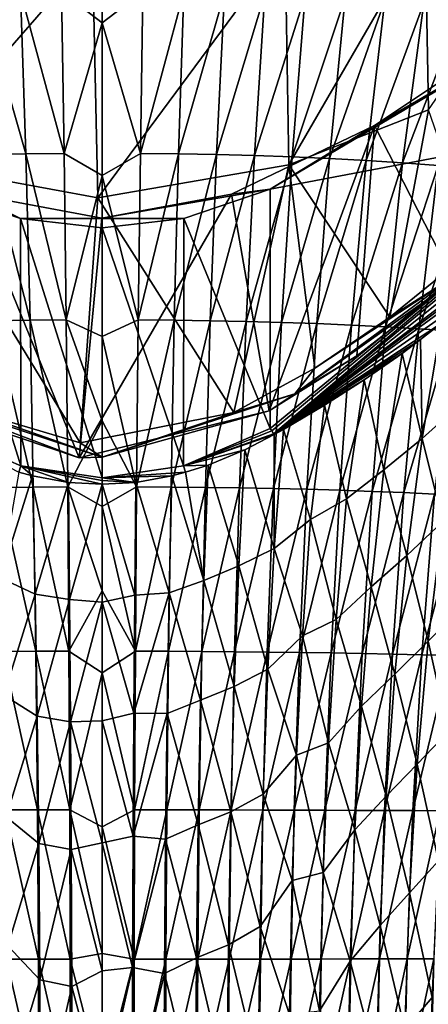
# Model space of a CAD drawing. Units: millimetres. Extents: x -27 to 189, y -328 to 268.
# Drawn here: x 38 to 50, y 117 to 146 of the extents above; entities that cross this region are included whole.
import ezdxf

# ---------------------------------------------------------------- set-up
doc = ezdxf.new("R2010")
doc.units = ezdxf.units.MM
doc.header["$LTSCALE"] = 65.185185
for name, color, linetype in [('698', 7, 'CONTINUOUS'), ('700', 7, 'CONTINUOUS'), ('708', 7, 'CONTINUOUS'), ('709', 7, 'CONTINUOUS'), ('710', 7, 'CONTINUOUS'), ('843', 7, 'CONTINUOUS'), ('844', 7, 'CONTINUOUS'), ('845', 7, 'CONTINUOUS'), ('852', 7, 'CONTINUOUS'), ('855', 7, 'CONTINUOUS'), ('859', 7, 'CONTINUOUS'), ('866', 7, 'CONTINUOUS')]:
    doc.layers.add(name, color=color, linetype=linetype)

msp = doc.modelspace()

# ---------------------------------------------------------------- linework, layer by layer
at = {"layer": '698', "linetype": 'Continuous'}
for points in [[(40.1, 146.168, 49.351), (38.889, 147.102, 49.472), (40.1, 149.81, 49.771), (40.1, 146.168, 49.351)], [(37.832, 142.272, 49.11), (36.468, 147.062, 49.649), (37.677, 147.087, 49.538), (37.832, 142.272, 49.11)], [(36.7, 142.252, 49.226), (36.468, 147.062, 49.649), (37.832, 142.272, 49.11), (36.7, 142.252, 49.226)], [(38.966, 142.284, 49.041), (37.677, 147.087, 49.538), (38.889, 147.102, 49.472), (38.966, 142.284, 49.041)], [(37.832, 142.272, 49.11), (37.677, 147.087, 49.538), (38.966, 142.284, 49.041), (37.832, 142.272, 49.11)], [(38.966, 142.284, 49.041), (38.889, 147.102, 49.472), (40.1, 146.168, 49.351), (38.966, 142.284, 49.041)], [(40.1, 141.628, 48.975), (38.966, 142.284, 49.041), (40.1, 146.168, 49.351), (40.1, 141.628, 48.975)], [(37.956, 137.335, 48.858), (36.7, 142.252, 49.226), (37.832, 142.272, 49.11), (37.956, 137.335, 48.858)], [(36.887, 137.32, 48.978), (36.7, 142.252, 49.226), (37.956, 137.335, 48.858), (36.887, 137.32, 48.978)], [(39.029, 137.344, 48.787), (37.832, 142.272, 49.11), (38.966, 142.284, 49.041), (39.029, 137.344, 48.787)], [(37.956, 137.335, 48.858), (37.832, 142.272, 49.11), (39.029, 137.344, 48.787), (37.956, 137.335, 48.858)], [(39.029, 137.344, 48.787), (38.966, 142.284, 49.041), (40.1, 141.628, 48.975), (39.029, 137.344, 48.787)], [(40.1, 136.849, 48.746), (39.029, 137.344, 48.787), (40.1, 141.628, 48.975), (40.1, 136.849, 48.746)], [(38.054, 132.38, 48.744), (36.887, 137.32, 48.978), (37.956, 137.335, 48.858), (38.054, 132.38, 48.744)], [(37.033, 132.369, 48.868), (36.887, 137.32, 48.978), (38.054, 132.38, 48.744), (37.033, 132.369, 48.868)], [(39.077, 132.386, 48.67), (37.956, 137.335, 48.858), (39.029, 137.344, 48.787), (39.077, 132.386, 48.67)], [(38.054, 132.38, 48.744), (37.956, 137.335, 48.858), (39.077, 132.386, 48.67), (38.054, 132.38, 48.744)], [(39.077, 132.386, 48.67), (39.029, 137.344, 48.787), (40.1, 134.341, 48.679), (39.077, 132.386, 48.67)], [(40.1, 134.341, 48.679), (39.029, 137.344, 48.787), (40.1, 136.849, 48.746), (40.1, 134.341, 48.679)], [(40.1, 131.805, 48.638), (39.077, 132.386, 48.67), (40.1, 134.341, 48.679), (40.1, 131.805, 48.638)], [(38.03, 132.709, 75.152), (37.62, 132.816, 75.132), (37.074, 129.681, 74.9), (38.03, 132.709, 75.152)], [(38.108, 129.201, 74.969), (38.03, 132.709, 75.152), (37.074, 129.681, 74.9), (38.108, 129.201, 74.969)], [(39.103, 132.517, 75.187), (38.03, 132.709, 75.152), (38.108, 129.201, 74.969), (39.103, 132.517, 75.187)], [(39.13, 129.043, 75.016), (39.103, 132.517, 75.187), (38.108, 129.201, 74.969), (39.13, 129.043, 75.016)], [(39.13, 129.043, 75.016), (40.1, 132.461, 75.198), (39.103, 132.517, 75.187), (39.13, 129.043, 75.016)], [(38.126, 127.5, 48.711), (37.033, 132.369, 48.868), (38.054, 132.38, 48.744), (38.126, 127.5, 48.711)], [(37.142, 127.494, 48.838), (37.033, 132.369, 48.868), (38.126, 127.5, 48.711), (37.142, 127.494, 48.838)], [(39.113, 127.503, 48.635), (38.054, 132.38, 48.744), (39.077, 132.386, 48.67), (39.113, 127.503, 48.635)], [(38.126, 127.5, 48.711), (38.054, 132.38, 48.744), (39.113, 127.503, 48.635), (38.126, 127.5, 48.711)], [(39.113, 127.503, 48.635), (39.077, 132.386, 48.67), (40.1, 129.293, 48.617), (39.113, 127.503, 48.635)], [(40.1, 129.293, 48.617), (39.077, 132.386, 48.67), (40.1, 131.805, 48.638), (40.1, 129.293, 48.617)], [(40.1, 128.955, 75.029), (40.1, 132.461, 75.198), (39.13, 129.043, 75.016), (40.1, 128.955, 75.029)], [(37.173, 126.198, 74.73), (38.108, 129.201, 74.969), (37.074, 129.681, 74.9), (37.173, 126.198, 74.73)], [(40.1, 126.858, 48.608), (39.113, 127.503, 48.635), (40.1, 129.293, 48.617), (40.1, 126.858, 48.608)], [(38.172, 125.573, 74.81), (38.108, 129.201, 74.969), (37.173, 126.198, 74.73), (38.172, 125.573, 74.81)], [(38.172, 125.573, 74.81), (39.13, 129.043, 75.016), (38.108, 129.201, 74.969), (38.172, 125.573, 74.81)], [(39.161, 125.409, 74.866), (39.13, 129.043, 75.016), (38.172, 125.573, 74.81), (39.161, 125.409, 74.866)], [(39.161, 125.409, 74.866), (40.1, 128.955, 75.029), (39.13, 129.043, 75.016), (39.161, 125.409, 74.866)], [(40.1, 125.432, 74.887), (40.1, 128.955, 75.029), (39.161, 125.409, 74.866), (40.1, 125.432, 74.887)], [(38.175, 122.79, 48.702), (37.142, 127.494, 48.838), (38.126, 127.5, 48.711), (38.175, 122.79, 48.702)], [(37.217, 122.789, 48.831), (37.142, 127.494, 48.838), (38.175, 122.79, 48.702), (37.217, 122.789, 48.831)], [(39.138, 122.792, 48.625), (38.126, 127.5, 48.711), (39.113, 127.503, 48.635), (39.138, 122.792, 48.625)], [(38.175, 122.79, 48.702), (38.126, 127.5, 48.711), (39.138, 122.792, 48.625), (38.175, 122.79, 48.702)], [(39.138, 122.792, 48.625), (39.113, 127.503, 48.635), (40.1, 126.858, 48.608), (39.138, 122.792, 48.625)], [(40.1, 122.29, 48.598), (39.138, 122.792, 48.625), (40.1, 126.858, 48.608), (40.1, 122.29, 48.598)], [(37.244, 122.588, 74.585), (38.172, 125.573, 74.81), (37.173, 126.198, 74.73), (37.244, 122.588, 74.585)], [(38.217, 121.788, 74.674), (38.172, 125.573, 74.81), (37.244, 122.588, 74.585), (38.217, 121.788, 74.674)], [(38.217, 121.788, 74.674), (39.161, 125.409, 74.866), (38.172, 125.573, 74.81), (38.217, 121.788, 74.674)], [(39.182, 121.614, 74.738), (39.161, 125.409, 74.866), (38.217, 121.788, 74.674), (39.182, 121.614, 74.738)], [(40.1, 121.816, 74.765), (40.1, 125.432, 74.887), (39.161, 125.409, 74.866), (40.1, 121.816, 74.765)], [(39.182, 121.614, 74.738), (40.1, 121.816, 74.765), (39.161, 125.409, 74.866), (39.182, 121.614, 74.738)], [(38.205, 118.351, 48.679), (37.217, 122.789, 48.831), (38.175, 122.79, 48.702), (38.205, 118.351, 48.679)], [(37.262, 118.352, 48.809), (37.217, 122.789, 48.831), (38.205, 118.351, 48.679), (37.262, 118.352, 48.809)], [(37.292, 118.747, 74.467), (38.217, 121.788, 74.674), (37.244, 122.588, 74.585), (37.292, 118.747, 74.467)], [(39.153, 118.351, 48.602), (38.175, 122.79, 48.702), (39.138, 122.792, 48.625), (39.153, 118.351, 48.602)], [(38.205, 118.351, 48.679), (38.175, 122.79, 48.702), (39.153, 118.351, 48.602), (38.205, 118.351, 48.679)], [(39.153, 118.351, 48.602), (39.138, 122.792, 48.625), (40.1, 118.522, 48.577), (39.153, 118.351, 48.602)], [(40.1, 118.522, 48.577), (39.138, 122.792, 48.625), (40.1, 122.29, 48.598), (40.1, 118.522, 48.577)], [(38.246, 117.737, 74.564), (38.217, 121.788, 74.674), (37.292, 118.747, 74.467), (38.246, 117.737, 74.564)], [(38.246, 117.737, 74.564), (39.182, 121.614, 74.738), (38.217, 121.788, 74.674), (38.246, 117.737, 74.564)], [(40.1, 118.014, 74.666), (40.1, 121.816, 74.765), (39.182, 121.614, 74.738), (40.1, 118.014, 74.666)], [(39.195, 117.547, 74.633), (39.182, 121.614, 74.738), (38.246, 117.737, 74.564), (39.195, 117.547, 74.633)], [(39.195, 117.547, 74.633), (40.1, 118.014, 74.666), (39.182, 121.614, 74.738), (39.195, 117.547, 74.633)], [(37.321, 114.661, 74.379), (38.246, 117.737, 74.564), (37.292, 118.747, 74.467), (37.321, 114.661, 74.379)], [(40.1, 114.614, 48.553), (39.153, 118.351, 48.602), (40.1, 118.522, 48.577), (40.1, 114.614, 48.553)], [(37.286, 114.141, 48.781), (37.262, 118.352, 48.809), (38.221, 114.142, 48.653), (37.286, 114.141, 48.781)], [(38.221, 114.142, 48.653), (37.262, 118.352, 48.809), (38.205, 118.351, 48.679), (38.221, 114.142, 48.653)], [(38.221, 114.142, 48.653), (38.205, 118.351, 48.679), (39.16, 114.143, 48.576), (38.221, 114.142, 48.653)], [(39.16, 114.143, 48.576), (38.205, 118.351, 48.679), (39.153, 118.351, 48.602), (39.16, 114.143, 48.576)], [(39.16, 114.143, 48.576), (39.153, 118.351, 48.602), (40.1, 114.614, 48.553), (39.16, 114.143, 48.576)], [(40.1, 114.14, 74.593), (40.1, 118.014, 74.666), (39.195, 117.547, 74.633), (40.1, 114.14, 74.593)], [(38.263, 113.453, 74.485), (38.246, 117.737, 74.564), (37.321, 114.661, 74.379), (38.263, 113.453, 74.485)], [(38.263, 113.453, 74.485), (39.195, 117.547, 74.633), (38.246, 117.737, 74.564), (38.263, 113.453, 74.485)], [(39.203, 113.254, 74.557), (39.195, 117.547, 74.633), (38.263, 113.453, 74.485), (39.203, 113.254, 74.557)], [(39.203, 113.254, 74.557), (40.1, 114.14, 74.593), (39.195, 117.547, 74.633), (39.203, 113.254, 74.557)]]:
    msp.add_3dface(points, dxfattribs=at)
at = {"layer": '700', "linetype": 'Continuous'}
for points in [[(40.1, 146.168, 49.351), (40.1, 149.81, 49.771), (41.311, 147.102, 49.472), (40.1, 146.168, 49.351)], [(41.234, 142.284, 49.041), (40.1, 146.168, 49.351), (41.311, 147.102, 49.472), (41.234, 142.284, 49.041)], [(41.234, 142.284, 49.041), (41.311, 147.102, 49.472), (42.523, 147.087, 49.538), (41.234, 142.284, 49.041)], [(42.368, 142.272, 49.11), (41.234, 142.284, 49.041), (42.523, 147.087, 49.538), (42.368, 142.272, 49.11)], [(42.368, 142.272, 49.11), (42.523, 147.087, 49.538), (43.732, 147.062, 49.649), (42.368, 142.272, 49.11)], [(43.5, 142.252, 49.226), (42.368, 142.272, 49.11), (43.732, 147.062, 49.649), (43.5, 142.252, 49.226)], [(43.5, 142.252, 49.226), (43.732, 147.062, 49.649), (44.937, 147.025, 49.807), (43.5, 142.252, 49.226)], [(44.626, 142.222, 49.388), (43.5, 142.252, 49.226), (44.937, 147.025, 49.807), (44.626, 142.222, 49.388)], [(44.626, 142.222, 49.388), (44.937, 147.025, 49.807), (46.134, 146.977, 50.01), (44.626, 142.222, 49.388)], [(45.745, 142.183, 49.599), (44.626, 142.222, 49.388), (46.134, 146.977, 50.01), (45.745, 142.183, 49.599)], [(45.745, 142.183, 49.599), (46.134, 146.977, 50.01), (47.322, 146.917, 50.261), (45.745, 142.183, 49.599)], [(46.854, 142.134, 49.86), (45.745, 142.183, 49.599), (47.322, 146.917, 50.261), (46.854, 142.134, 49.86)], [(46.854, 142.134, 49.86), (47.322, 146.917, 50.261), (48.499, 146.846, 50.559), (46.854, 142.134, 49.86)], [(47.949, 142.076, 50.169), (46.854, 142.134, 49.86), (48.499, 146.846, 50.559), (47.949, 142.076, 50.169)], [(47.949, 142.076, 50.169), (48.499, 146.846, 50.559), (49.66, 146.764, 50.904), (47.949, 142.076, 50.169)], [(49.029, 142.008, 50.526), (47.949, 142.076, 50.169), (49.66, 146.764, 50.904), (49.029, 142.008, 50.526)], [(49.029, 142.008, 50.526), (49.66, 146.764, 50.904), (50.803, 146.67, 51.296), (49.029, 142.008, 50.526)], [(50.088, 141.93, 50.931), (49.029, 142.008, 50.526), (50.803, 146.67, 51.296), (50.088, 141.93, 50.931)], [(40.1, 141.628, 48.975), (40.1, 146.168, 49.351), (41.234, 142.284, 49.041), (40.1, 141.628, 48.975)], [(41.171, 137.344, 48.787), (40.1, 141.628, 48.975), (41.234, 142.284, 49.041), (41.171, 137.344, 48.787)], [(41.171, 137.344, 48.787), (41.234, 142.284, 49.041), (42.368, 142.272, 49.11), (41.171, 137.344, 48.787)], [(42.244, 137.335, 48.858), (41.171, 137.344, 48.787), (42.368, 142.272, 49.11), (42.244, 137.335, 48.858)], [(42.244, 137.335, 48.858), (42.368, 142.272, 49.11), (43.5, 142.252, 49.226), (42.244, 137.335, 48.858)], [(43.313, 137.32, 48.978), (42.244, 137.335, 48.858), (43.5, 142.252, 49.226), (43.313, 137.32, 48.978)], [(43.313, 137.32, 48.978), (43.5, 142.252, 49.226), (44.626, 142.222, 49.388), (43.313, 137.32, 48.978)], [(44.376, 137.298, 49.147), (43.313, 137.32, 48.978), (44.626, 142.222, 49.388), (44.376, 137.298, 49.147)], [(44.376, 137.298, 49.147), (44.626, 142.222, 49.388), (45.745, 142.183, 49.599), (44.376, 137.298, 49.147)], [(45.432, 137.269, 49.366), (44.376, 137.298, 49.147), (45.745, 142.183, 49.599), (45.432, 137.269, 49.366)], [(45.432, 137.269, 49.366), (45.745, 142.183, 49.599), (46.854, 142.134, 49.86), (45.432, 137.269, 49.366)], [(46.476, 137.232, 49.634), (45.432, 137.269, 49.366), (46.854, 142.134, 49.86), (46.476, 137.232, 49.634)], [(46.476, 137.232, 49.634), (46.854, 142.134, 49.86), (47.949, 142.076, 50.169), (46.476, 137.232, 49.634)], [(47.507, 137.189, 49.954), (46.476, 137.232, 49.634), (47.949, 142.076, 50.169), (47.507, 137.189, 49.954)], [(47.507, 137.189, 49.954), (47.949, 142.076, 50.169), (49.029, 142.008, 50.526), (47.507, 137.189, 49.954)], [(48.52, 137.138, 50.322), (47.507, 137.189, 49.954), (49.029, 142.008, 50.526), (48.52, 137.138, 50.322)], [(48.52, 137.138, 50.322), (49.029, 142.008, 50.526), (50.088, 141.93, 50.931), (48.52, 137.138, 50.322)], [(49.511, 137.08, 50.739), (48.52, 137.138, 50.322), (50.088, 141.93, 50.931), (49.511, 137.08, 50.739)], [(49.511, 137.08, 50.739), (50.088, 141.93, 50.931), (51.124, 141.844, 51.383), (49.511, 137.08, 50.739)], [(50.478, 137.016, 51.202), (49.511, 137.08, 50.739), (51.124, 141.844, 51.383), (50.478, 137.016, 51.202)], [(40.1, 136.849, 48.746), (40.1, 141.628, 48.975), (41.171, 137.344, 48.787), (40.1, 136.849, 48.746)], [(41.123, 132.386, 48.67), (40.1, 136.849, 48.746), (41.171, 137.344, 48.787), (41.123, 132.386, 48.67)], [(41.123, 132.386, 48.67), (41.171, 137.344, 48.787), (42.244, 137.335, 48.858), (41.123, 132.386, 48.67)], [(42.146, 132.38, 48.744), (41.123, 132.386, 48.67), (42.244, 137.335, 48.858), (42.146, 132.38, 48.744)], [(42.146, 132.38, 48.744), (42.244, 137.335, 48.858), (43.313, 137.32, 48.978), (42.146, 132.38, 48.744)], [(43.167, 132.369, 48.868), (42.146, 132.38, 48.744), (43.313, 137.32, 48.978), (43.167, 132.369, 48.868)], [(43.167, 132.369, 48.868), (43.313, 137.32, 48.978), (44.376, 137.298, 49.147), (43.167, 132.369, 48.868)], [(44.181, 132.354, 49.042), (43.167, 132.369, 48.868), (44.376, 137.298, 49.147), (44.181, 132.354, 49.042)], [(44.181, 132.354, 49.042), (44.376, 137.298, 49.147), (45.432, 137.269, 49.366), (44.181, 132.354, 49.042)], [(45.187, 132.335, 49.267), (44.181, 132.354, 49.042), (45.432, 137.269, 49.366), (45.187, 132.335, 49.267)], [(45.187, 132.335, 49.267), (45.432, 137.269, 49.366), (46.476, 137.232, 49.634), (45.187, 132.335, 49.267)], [(46.181, 132.311, 49.543), (45.187, 132.335, 49.267), (46.476, 137.232, 49.634), (46.181, 132.311, 49.543)], [(46.181, 132.311, 49.543), (46.476, 137.232, 49.634), (47.507, 137.189, 49.954), (46.181, 132.311, 49.543)], [(47.161, 132.283, 49.87), (46.181, 132.311, 49.543), (47.507, 137.189, 49.954), (47.161, 132.283, 49.87)], [(47.161, 132.283, 49.87), (47.507, 137.189, 49.954), (48.52, 137.138, 50.322), (47.161, 132.283, 49.87)], [(49.607, 133.817, 73.879), (50.185, 137.247, 74.289), (49.563, 136.758, 74.388), (49.607, 133.817, 73.879)], [(50.788, 134.882, 73.609), (50.185, 137.247, 74.289), (49.607, 133.817, 73.879), (50.788, 134.882, 73.609)], [(48.122, 132.25, 50.247), (47.161, 132.283, 49.87), (48.52, 137.138, 50.322), (48.122, 132.25, 50.247)], [(48.122, 132.25, 50.247), (48.52, 137.138, 50.322), (49.511, 137.08, 50.739), (48.122, 132.25, 50.247)], [(49.061, 132.213, 50.673), (48.122, 132.25, 50.247), (49.511, 137.08, 50.739), (49.061, 132.213, 50.673)], [(49.061, 132.213, 50.673), (49.511, 137.08, 50.739), (50.478, 137.016, 51.202), (49.061, 132.213, 50.673)], [(49.974, 132.171, 51.145), (49.061, 132.213, 50.673), (50.478, 137.016, 51.202), (49.974, 132.171, 51.145)], [(40.1, 134.341, 48.679), (40.1, 136.849, 48.746), (41.123, 132.386, 48.67), (40.1, 134.341, 48.679)], [(49.607, 133.817, 73.879), (49.563, 136.758, 74.388), (49.01, 136.345, 74.472), (49.607, 133.817, 73.879)], [(48.47, 132.889, 74.117), (49.01, 136.345, 74.472), (47.886, 135.561, 74.629), (48.47, 132.889, 74.117)], [(48.47, 132.889, 74.117), (49.607, 133.817, 73.879), (49.01, 136.345, 74.472), (48.47, 132.889, 74.117)], [(47.361, 132.03, 74.321), (47.886, 135.561, 74.629), (46.709, 134.809, 74.775), (47.361, 132.03, 74.321)], [(48.47, 132.889, 74.117), (47.886, 135.561, 74.629), (47.361, 132.03, 74.321), (48.47, 132.889, 74.117)], [(50.227, 131.359, 73.194), (50.788, 134.882, 73.609), (49.607, 133.817, 73.879), (50.227, 131.359, 73.194)], [(46.709, 134.809, 74.775), (45.485, 134.09, 74.907), (46.288, 131.414, 74.512), (46.709, 134.809, 74.775)], [(47.361, 132.03, 74.321), (46.709, 134.809, 74.775), (46.288, 131.414, 74.512), (47.361, 132.03, 74.321)], [(40.1, 131.805, 48.638), (40.1, 134.341, 48.679), (41.123, 132.386, 48.67), (40.1, 131.805, 48.638)], [(45.485, 134.09, 74.907), (45.208, 133.935, 74.934), (45.209, 130.557, 74.654), (45.485, 134.09, 74.907)], [(45.485, 134.09, 74.907), (45.209, 130.557, 74.654), (46.288, 131.414, 74.512), (45.485, 134.09, 74.907)], [(45.209, 130.557, 74.654), (45.208, 133.935, 74.934), (44.34, 133.487, 75.011), (45.209, 130.557, 74.654)], [(49.149, 130.346, 73.51), (49.607, 133.817, 73.879), (48.47, 132.889, 74.117), (49.149, 130.346, 73.51)], [(49.149, 130.346, 73.51), (50.227, 131.359, 73.194), (49.607, 133.817, 73.879), (49.149, 130.346, 73.51)], [(44.162, 130.038, 74.789), (44.34, 133.487, 75.011), (43.251, 133.032, 75.093), (44.162, 130.038, 74.789)], [(44.162, 130.038, 74.789), (45.209, 130.557, 74.654), (44.34, 133.487, 75.011), (44.162, 130.038, 74.789)], [(42.17, 132.709, 75.152), (43.124, 129.605, 74.896), (42.58, 132.817, 75.132), (42.17, 132.709, 75.152)], [(43.124, 129.605, 74.896), (43.251, 133.032, 75.093), (42.58, 132.817, 75.132), (43.124, 129.605, 74.896)], [(44.162, 130.038, 74.789), (43.251, 133.032, 75.093), (43.124, 129.605, 74.896), (44.162, 130.038, 74.789)], [(48.095, 129.414, 73.789), (48.47, 132.889, 74.117), (47.361, 132.03, 74.321), (48.095, 129.414, 73.789)], [(48.095, 129.414, 73.789), (49.149, 130.346, 73.51), (48.47, 132.889, 74.117), (48.095, 129.414, 73.789)], [(40.1, 132.461, 75.198), (41.072, 129.164, 75.022), (41.097, 132.517, 75.187), (40.1, 132.461, 75.198)], [(41.097, 132.517, 75.187), (41.072, 129.164, 75.022), (42.093, 129.241, 74.97), (41.097, 132.517, 75.187)], [(42.17, 132.709, 75.152), (41.097, 132.517, 75.187), (42.093, 129.241, 74.97), (42.17, 132.709, 75.152)], [(42.17, 132.709, 75.152), (42.093, 129.241, 74.97), (43.124, 129.605, 74.896), (42.17, 132.709, 75.152)], [(40.1, 132.461, 75.198), (40.1, 128.955, 75.029), (41.072, 129.164, 75.022), (40.1, 132.461, 75.198)], [(41.087, 127.503, 48.635), (40.1, 131.805, 48.638), (41.123, 132.386, 48.67), (41.087, 127.503, 48.635)], [(41.087, 127.503, 48.635), (41.123, 132.386, 48.67), (42.146, 132.38, 48.744), (41.087, 127.503, 48.635)], [(42.074, 127.5, 48.711), (41.087, 127.503, 48.635), (42.146, 132.38, 48.744), (42.074, 127.5, 48.711)], [(42.074, 127.5, 48.711), (42.146, 132.38, 48.744), (43.167, 132.369, 48.868), (42.074, 127.5, 48.711)], [(43.058, 127.494, 48.838), (42.074, 127.5, 48.711), (43.167, 132.369, 48.868), (43.058, 127.494, 48.838)], [(43.058, 127.494, 48.838), (43.167, 132.369, 48.868), (44.181, 132.354, 49.042), (43.058, 127.494, 48.838)], [(44.036, 127.486, 49.016), (43.058, 127.494, 48.838), (44.181, 132.354, 49.042), (44.036, 127.486, 49.016)], [(44.036, 127.486, 49.016), (44.181, 132.354, 49.042), (45.187, 132.335, 49.267), (44.036, 127.486, 49.016)], [(45.004, 127.476, 49.246), (44.036, 127.486, 49.016), (45.187, 132.335, 49.267), (45.004, 127.476, 49.246)], [(45.004, 127.476, 49.246), (45.187, 132.335, 49.267), (46.181, 132.311, 49.543), (45.004, 127.476, 49.246)], [(45.961, 127.464, 49.527), (45.004, 127.476, 49.246), (46.181, 132.311, 49.543), (45.961, 127.464, 49.527)], [(45.961, 127.464, 49.527), (46.181, 132.311, 49.543), (47.161, 132.283, 49.87), (45.961, 127.464, 49.527)], [(46.902, 127.45, 49.859), (45.961, 127.464, 49.527), (47.161, 132.283, 49.87), (46.902, 127.45, 49.859)], [(46.902, 127.45, 49.859), (47.161, 132.283, 49.87), (48.122, 132.25, 50.247), (46.902, 127.45, 49.859)], [(47.824, 127.433, 50.242), (46.902, 127.45, 49.859), (48.122, 132.25, 50.247), (47.824, 127.433, 50.242)], [(47.824, 127.433, 50.242), (48.122, 132.25, 50.247), (49.061, 132.213, 50.673), (47.824, 127.433, 50.242)], [(48.724, 127.415, 50.674), (47.824, 127.433, 50.242), (49.061, 132.213, 50.673), (48.724, 127.415, 50.674)], [(48.724, 127.415, 50.674), (49.061, 132.213, 50.673), (49.974, 132.171, 51.145), (48.724, 127.415, 50.674)], [(47.051, 128.446, 74.025), (47.361, 132.03, 74.321), (46.288, 131.414, 74.512), (47.051, 128.446, 74.025)], [(47.051, 128.446, 74.025), (48.095, 129.414, 73.789), (47.361, 132.03, 74.321), (47.051, 128.446, 74.025)], [(49.596, 127.394, 51.153), (48.724, 127.415, 50.674), (49.974, 132.171, 51.145), (49.596, 127.394, 51.153)], [(49.596, 127.394, 51.153), (49.974, 132.171, 51.145), (50.858, 132.125, 51.666), (49.596, 127.394, 51.153)], [(50.439, 127.372, 51.679), (49.596, 127.394, 51.153), (50.858, 132.125, 51.666), (50.439, 127.372, 51.679)], [(40.1, 129.293, 48.617), (40.1, 131.805, 48.638), (41.087, 127.503, 48.635), (40.1, 129.293, 48.617)], [(45.209, 130.557, 74.654), (46.048, 127.957, 74.261), (46.288, 131.414, 74.512), (45.209, 130.557, 74.654)], [(46.048, 127.957, 74.261), (47.051, 128.446, 74.025), (46.288, 131.414, 74.512), (46.048, 127.957, 74.261)], [(49.787, 127.801, 72.834), (50.227, 131.359, 73.194), (49.149, 130.346, 73.51), (49.787, 127.801, 72.834)], [(49.787, 127.801, 72.834), (50.784, 128.786, 72.434), (50.227, 131.359, 73.194), (49.787, 127.801, 72.834)], [(45.02, 126.968, 74.431), (45.209, 130.557, 74.654), (44.162, 130.038, 74.789), (45.02, 126.968, 74.431)], [(45.209, 130.557, 74.654), (45.02, 126.968, 74.431), (46.048, 127.957, 74.261), (45.209, 130.557, 74.654)], [(48.795, 126.824, 73.189), (49.149, 130.346, 73.51), (48.095, 129.414, 73.789), (48.795, 126.824, 73.189)], [(48.795, 126.824, 73.189), (49.787, 127.801, 72.834), (49.149, 130.346, 73.51), (48.795, 126.824, 73.189)], [(44.02, 126.451, 74.594), (44.162, 130.038, 74.789), (43.124, 129.605, 74.896), (44.02, 126.451, 74.594)], [(44.02, 126.451, 74.594), (45.02, 126.968, 74.431), (44.162, 130.038, 74.789), (44.02, 126.451, 74.594)], [(42.093, 129.241, 74.97), (43.023, 126.044, 74.723), (43.124, 129.605, 74.896), (42.093, 129.241, 74.97)], [(43.023, 126.044, 74.723), (44.02, 126.451, 74.594), (43.124, 129.605, 74.896), (43.023, 126.044, 74.723)], [(40.1, 126.858, 48.608), (40.1, 129.293, 48.617), (41.087, 127.503, 48.635), (40.1, 126.858, 48.608)], [(47.81, 125.875, 73.504), (48.095, 129.414, 73.789), (47.051, 128.446, 74.025), (47.81, 125.875, 73.504)], [(47.81, 125.875, 73.504), (48.795, 126.824, 73.189), (48.095, 129.414, 73.789), (47.81, 125.875, 73.504)], [(40.1, 128.955, 75.029), (41.041, 125.658, 74.875), (41.072, 129.164, 75.022), (40.1, 128.955, 75.029)], [(41.072, 129.164, 75.022), (41.041, 125.658, 74.875), (42.093, 129.241, 74.97), (41.072, 129.164, 75.022)], [(42.093, 129.241, 74.97), (41.041, 125.658, 74.875), (42.029, 125.656, 74.813), (42.093, 129.241, 74.97)], [(42.093, 129.241, 74.97), (42.029, 125.656, 74.813), (43.023, 126.044, 74.723), (42.093, 129.241, 74.97)], [(40.1, 128.955, 75.029), (40.1, 125.432, 74.887), (41.041, 125.658, 74.875), (40.1, 128.955, 75.029)], [(50.378, 125.107, 72.099), (50.784, 128.786, 72.434), (49.787, 127.801, 72.834), (50.378, 125.107, 72.099)], [(46.822, 124.777, 73.772), (47.051, 128.446, 74.025), (46.048, 127.957, 74.261), (46.822, 124.777, 73.772)], [(46.822, 124.777, 73.772), (47.81, 125.875, 73.504), (47.051, 128.446, 74.025), (46.822, 124.777, 73.772)], [(45.02, 126.968, 74.431), (45.87, 124.412, 74.047), (46.048, 127.957, 74.261), (45.02, 126.968, 74.431)], [(45.87, 124.412, 74.047), (46.822, 124.777, 73.772), (46.048, 127.957, 74.261), (45.87, 124.412, 74.047)], [(49.459, 124.151, 72.532), (49.787, 127.801, 72.834), (48.795, 126.824, 73.189), (49.459, 124.151, 72.532)], [(49.459, 124.151, 72.532), (50.378, 125.107, 72.099), (49.787, 127.801, 72.834), (49.459, 124.151, 72.532)], [(41.062, 122.792, 48.625), (40.1, 126.858, 48.608), (41.087, 127.503, 48.635), (41.062, 122.792, 48.625)], [(41.062, 122.792, 48.625), (41.087, 127.503, 48.635), (42.074, 127.5, 48.711), (41.062, 122.792, 48.625)], [(42.025, 122.79, 48.702), (41.062, 122.792, 48.625), (42.074, 127.5, 48.711), (42.025, 122.79, 48.702)], [(42.025, 122.79, 48.702), (42.074, 127.5, 48.711), (43.058, 127.494, 48.838), (42.025, 122.79, 48.702)], [(42.983, 122.789, 48.831), (42.025, 122.79, 48.702), (43.058, 127.494, 48.838), (42.983, 122.789, 48.831)], [(42.983, 122.789, 48.831), (43.058, 127.494, 48.838), (44.036, 127.486, 49.016), (42.983, 122.789, 48.831)], [(43.935, 122.787, 49.012), (42.983, 122.789, 48.831), (44.036, 127.486, 49.016), (43.935, 122.787, 49.012)], [(43.935, 122.787, 49.012), (44.036, 127.486, 49.016), (45.004, 127.476, 49.246), (43.935, 122.787, 49.012)], [(44.878, 122.785, 49.244), (43.935, 122.787, 49.012), (45.004, 127.476, 49.246), (44.878, 122.785, 49.244)], [(44.878, 122.785, 49.244), (45.004, 127.476, 49.246), (45.961, 127.464, 49.527), (44.878, 122.785, 49.244)], [(45.807, 122.782, 49.527), (44.878, 122.785, 49.244), (45.961, 127.464, 49.527), (45.807, 122.782, 49.527)], [(45.807, 122.782, 49.527), (45.961, 127.464, 49.527), (46.902, 127.45, 49.859), (45.807, 122.782, 49.527)], [(46.721, 122.779, 49.863), (45.807, 122.782, 49.527), (46.902, 127.45, 49.859), (46.721, 122.779, 49.863)], [(46.721, 122.779, 49.863), (46.902, 127.45, 49.859), (47.824, 127.433, 50.242), (46.721, 122.779, 49.863)], [(47.616, 122.776, 50.248), (46.721, 122.779, 49.863), (47.824, 127.433, 50.242), (47.616, 122.776, 50.248)], [(47.616, 122.776, 50.248), (47.824, 127.433, 50.242), (48.724, 127.415, 50.674), (47.616, 122.776, 50.248)], [(48.487, 122.772, 50.682), (47.616, 122.776, 50.248), (48.724, 127.415, 50.674), (48.487, 122.772, 50.682)], [(48.487, 122.772, 50.682), (48.724, 127.415, 50.674), (49.596, 127.394, 51.153), (48.487, 122.772, 50.682)], [(49.331, 122.768, 51.165), (48.487, 122.772, 50.682), (49.596, 127.394, 51.153), (49.331, 122.768, 51.165)], [(49.331, 122.768, 51.165), (49.596, 127.394, 51.153), (50.439, 127.372, 51.679), (49.331, 122.768, 51.165)], [(50.144, 122.763, 51.694), (49.331, 122.768, 51.165), (50.439, 127.372, 51.679), (50.144, 122.763, 51.694)], [(44.884, 123.261, 74.243), (45.02, 126.968, 74.431), (44.02, 126.451, 74.594), (44.884, 123.261, 74.243)], [(45.02, 126.968, 74.431), (44.884, 123.261, 74.243), (45.87, 124.412, 74.047), (45.02, 126.968, 74.431)], [(40.1, 122.29, 48.598), (40.1, 126.858, 48.608), (41.062, 122.792, 48.625), (40.1, 122.29, 48.598)], [(48.535, 123.193, 72.922), (48.795, 126.824, 73.189), (47.81, 125.875, 73.504), (48.535, 123.193, 72.922)], [(48.535, 123.193, 72.922), (49.459, 124.151, 72.532), (48.795, 126.824, 73.189), (48.535, 123.193, 72.922)], [(43.919, 122.733, 74.429), (44.02, 126.451, 74.594), (43.023, 126.044, 74.723), (43.919, 122.733, 74.429)], [(43.919, 122.733, 74.429), (44.884, 123.261, 74.243), (44.02, 126.451, 74.594), (43.919, 122.733, 74.429)], [(42.029, 125.656, 74.813), (42.952, 122.344, 74.577), (43.023, 126.044, 74.723), (42.029, 125.656, 74.813)], [(42.952, 122.344, 74.577), (43.919, 122.733, 74.429), (43.023, 126.044, 74.723), (42.952, 122.344, 74.577)], [(47.606, 122.201, 73.271), (47.81, 125.875, 73.504), (46.822, 124.777, 73.772), (47.606, 122.201, 73.271)], [(47.606, 122.201, 73.271), (48.535, 123.193, 72.922), (47.81, 125.875, 73.504), (47.606, 122.201, 73.271)], [(40.1, 125.432, 74.887), (41.02, 122.008, 74.75), (41.041, 125.658, 74.875), (40.1, 125.432, 74.887)], [(41.041, 125.658, 74.875), (41.02, 122.008, 74.75), (42.029, 125.656, 74.813), (41.041, 125.658, 74.875)], [(42.029, 125.656, 74.813), (41.02, 122.008, 74.75), (41.984, 121.921, 74.678), (42.029, 125.656, 74.813)], [(42.029, 125.656, 74.813), (41.984, 121.921, 74.678), (42.952, 122.344, 74.577), (42.029, 125.656, 74.813)], [(40.1, 125.432, 74.887), (40.1, 121.816, 74.765), (41.02, 122.008, 74.75), (40.1, 125.432, 74.887)], [(50.091, 121.279, 71.837), (50.378, 125.107, 72.099), (49.459, 124.151, 72.532), (50.091, 121.279, 71.837)], [(46.663, 120.93, 73.569), (46.822, 124.777, 73.772), (45.87, 124.412, 74.047), (46.663, 120.93, 73.569)], [(46.663, 120.93, 73.569), (47.606, 122.201, 73.271), (46.822, 124.777, 73.772), (46.663, 120.93, 73.569)], [(44.884, 123.261, 74.243), (45.746, 120.689, 73.873), (45.87, 124.412, 74.047), (44.884, 123.261, 74.243)], [(45.746, 120.689, 73.873), (46.663, 120.93, 73.569), (45.87, 124.412, 74.047), (45.746, 120.689, 73.873)], [(49.232, 120.325, 72.3), (49.459, 124.151, 72.532), (48.535, 123.193, 72.922), (49.232, 120.325, 72.3)], [(49.232, 120.325, 72.3), (50.091, 121.279, 71.837), (49.459, 124.151, 72.532), (49.232, 120.325, 72.3)], [(44.793, 119.33, 74.093), (44.884, 123.261, 74.243), (43.919, 122.733, 74.429), (44.793, 119.33, 74.093)], [(44.884, 123.261, 74.243), (44.793, 119.33, 74.093), (45.746, 120.689, 73.873), (44.884, 123.261, 74.243)], [(48.36, 119.36, 72.721), (48.535, 123.193, 72.922), (47.606, 122.201, 73.271), (48.36, 119.36, 72.721)], [(48.36, 119.36, 72.721), (49.232, 120.325, 72.3), (48.535, 123.193, 72.922), (48.36, 119.36, 72.721)], [(41.047, 118.351, 48.602), (40.1, 122.29, 48.598), (41.062, 122.792, 48.625), (41.047, 118.351, 48.602)], [(41.047, 118.351, 48.602), (41.062, 122.792, 48.625), (42.025, 122.79, 48.702), (41.047, 118.351, 48.602)], [(41.995, 118.351, 48.679), (41.047, 118.351, 48.602), (42.025, 122.79, 48.702), (41.995, 118.351, 48.679)], [(41.995, 118.351, 48.679), (42.025, 122.79, 48.702), (42.983, 122.789, 48.831), (41.995, 118.351, 48.679)], [(42.938, 118.352, 48.809), (41.995, 118.351, 48.679), (42.983, 122.789, 48.831), (42.938, 118.352, 48.809)], [(42.938, 118.352, 48.809), (42.983, 122.789, 48.831), (43.935, 122.787, 49.012), (42.938, 118.352, 48.809)], [(43.874, 118.353, 48.989), (42.938, 118.352, 48.809), (43.935, 122.787, 49.012), (43.874, 118.353, 48.989)], [(43.851, 118.777, 74.297), (43.919, 122.733, 74.429), (42.952, 122.344, 74.577), (43.851, 118.777, 74.297)], [(43.851, 118.777, 74.297), (44.793, 119.33, 74.093), (43.919, 122.733, 74.429), (43.851, 118.777, 74.297)], [(43.874, 118.353, 48.989), (43.935, 122.787, 49.012), (44.878, 122.785, 49.244), (43.874, 118.353, 48.989)], [(44.8, 118.354, 49.221), (43.874, 118.353, 48.989), (44.878, 122.785, 49.244), (44.8, 118.354, 49.221)], [(44.8, 118.354, 49.221), (44.878, 122.785, 49.244), (45.807, 122.782, 49.527), (44.8, 118.354, 49.221)], [(45.712, 118.356, 49.505), (44.8, 118.354, 49.221), (45.807, 122.782, 49.527), (45.712, 118.356, 49.505)], [(45.712, 118.356, 49.505), (45.807, 122.782, 49.527), (46.721, 122.779, 49.863), (45.712, 118.356, 49.505)], [(46.608, 118.358, 49.839), (45.712, 118.356, 49.505), (46.721, 122.779, 49.863), (46.608, 118.358, 49.839)], [(46.608, 118.358, 49.839), (46.721, 122.779, 49.863), (47.616, 122.776, 50.248), (46.608, 118.358, 49.839)], [(47.484, 118.361, 50.224), (46.608, 118.358, 49.839), (47.616, 122.776, 50.248), (47.484, 118.361, 50.224)], [(47.484, 118.361, 50.224), (47.616, 122.776, 50.248), (48.487, 122.772, 50.682), (47.484, 118.361, 50.224)], [(48.337, 118.364, 50.658), (47.484, 118.361, 50.224), (48.487, 122.772, 50.682), (48.337, 118.364, 50.658)], [(48.337, 118.364, 50.658), (48.487, 122.772, 50.682), (49.331, 122.768, 51.165), (48.337, 118.364, 50.658)], [(49.162, 118.367, 51.141), (48.337, 118.364, 50.658), (49.331, 122.768, 51.165), (49.162, 118.367, 51.141)], [(49.162, 118.367, 51.141), (49.331, 122.768, 51.165), (50.144, 122.763, 51.694), (49.162, 118.367, 51.141)], [(49.956, 118.37, 51.671), (49.162, 118.367, 51.141), (50.144, 122.763, 51.694), (49.956, 118.37, 51.671)], [(40.1, 118.522, 48.577), (40.1, 122.29, 48.598), (41.047, 118.351, 48.602), (40.1, 118.522, 48.577)], [(41.984, 121.921, 74.678), (42.905, 118.398, 74.458), (42.952, 122.344, 74.577), (41.984, 121.921, 74.678)], [(42.905, 118.398, 74.458), (43.851, 118.777, 74.297), (42.952, 122.344, 74.577), (42.905, 118.398, 74.458)], [(40.1, 121.816, 74.765), (41.006, 118.112, 74.645), (41.02, 122.008, 74.75), (40.1, 121.816, 74.765)], [(41.02, 122.008, 74.75), (41.006, 118.112, 74.645), (41.984, 121.921, 74.678), (41.02, 122.008, 74.75)], [(47.471, 118.298, 73.098), (47.606, 122.201, 73.271), (46.663, 120.93, 73.569), (47.471, 118.298, 73.098)], [(47.471, 118.298, 73.098), (48.36, 119.36, 72.721), (47.606, 122.201, 73.271), (47.471, 118.298, 73.098)], [(40.1, 121.816, 74.765), (40.1, 118.014, 74.666), (41.006, 118.112, 74.645), (40.1, 121.816, 74.765)], [(41.984, 121.921, 74.678), (41.006, 118.112, 74.645), (41.955, 117.927, 74.569), (41.984, 121.921, 74.678)], [(41.984, 121.921, 74.678), (41.955, 117.927, 74.569), (42.905, 118.398, 74.458), (41.984, 121.921, 74.678)], [(49.907, 117.222, 71.655), (50.091, 121.279, 71.837), (49.232, 120.325, 72.3), (49.907, 117.222, 71.655)], [(46.562, 116.818, 73.425), (46.663, 120.93, 73.569), (45.746, 120.689, 73.873), (46.562, 116.818, 73.425)], [(46.562, 116.818, 73.425), (47.471, 118.298, 73.098), (46.663, 120.93, 73.569), (46.562, 116.818, 73.425)], [(44.793, 119.33, 74.093), (45.665, 116.714, 73.746), (45.746, 120.689, 73.873), (44.793, 119.33, 74.093)], [(45.665, 116.714, 73.746), (46.562, 116.818, 73.425), (45.746, 120.689, 73.873), (45.665, 116.714, 73.746)], [(49.089, 116.263, 72.143), (49.232, 120.325, 72.3), (48.36, 119.36, 72.721), (49.089, 116.263, 72.143)], [(49.089, 116.263, 72.143), (49.907, 117.222, 71.655), (49.232, 120.325, 72.3), (49.089, 116.263, 72.143)], [(44.735, 115.133, 73.986), (44.793, 119.33, 74.093), (43.851, 118.777, 74.297), (44.735, 115.133, 73.986)], [(44.793, 119.33, 74.093), (44.735, 115.133, 73.986), (45.665, 116.714, 73.746), (44.793, 119.33, 74.093)], [(48.251, 115.294, 72.588), (48.36, 119.36, 72.721), (47.471, 118.298, 73.098), (48.251, 115.294, 72.588)], [(48.251, 115.294, 72.588), (49.089, 116.263, 72.143), (48.36, 119.36, 72.721), (48.251, 115.294, 72.588)], [(43.809, 114.562, 74.202), (43.851, 118.777, 74.297), (42.905, 118.398, 74.458), (43.809, 114.562, 74.202)], [(43.809, 114.562, 74.202), (44.735, 115.133, 73.986), (43.851, 118.777, 74.297), (43.809, 114.562, 74.202)], [(40.1, 114.614, 48.553), (40.1, 118.522, 48.577), (41.047, 118.351, 48.602), (40.1, 114.614, 48.553)], [(41.04, 114.143, 48.576), (40.1, 114.614, 48.553), (41.047, 118.351, 48.602), (41.04, 114.143, 48.576)], [(41.04, 114.143, 48.576), (41.047, 118.351, 48.602), (41.995, 118.351, 48.679), (41.04, 114.143, 48.576)], [(41.979, 114.142, 48.653), (41.04, 114.143, 48.576), (41.995, 118.351, 48.679), (41.979, 114.142, 48.653)], [(41.955, 117.927, 74.569), (42.876, 114.206, 74.372), (42.905, 118.398, 74.458), (41.955, 117.927, 74.569)], [(41.979, 114.142, 48.653), (41.995, 118.351, 48.679), (42.938, 118.352, 48.809), (41.979, 114.142, 48.653)], [(42.914, 114.141, 48.781), (41.979, 114.142, 48.653), (42.938, 118.352, 48.809), (42.914, 114.141, 48.781)], [(42.876, 114.206, 74.372), (43.809, 114.562, 74.202), (42.905, 118.398, 74.458), (42.876, 114.206, 74.372)], [(42.914, 114.141, 48.781), (42.938, 118.352, 48.809), (43.874, 118.353, 48.989), (42.914, 114.141, 48.781)], [(43.841, 114.141, 48.961), (42.914, 114.141, 48.781), (43.874, 118.353, 48.989), (43.841, 114.141, 48.961)], [(43.841, 114.141, 48.961), (43.874, 118.353, 48.989), (44.8, 118.354, 49.221), (43.841, 114.141, 48.961)], [(44.757, 114.142, 49.191), (43.841, 114.141, 48.961), (44.8, 118.354, 49.221), (44.757, 114.142, 49.191)], [(44.757, 114.142, 49.191), (44.8, 118.354, 49.221), (45.712, 118.356, 49.505), (44.757, 114.142, 49.191)], [(45.659, 114.142, 49.472), (44.757, 114.142, 49.191), (45.712, 118.356, 49.505), (45.659, 114.142, 49.472)], [(45.659, 114.142, 49.472), (45.712, 118.356, 49.505), (46.608, 118.358, 49.839), (45.659, 114.142, 49.472)], [(46.544, 114.143, 49.804), (45.659, 114.142, 49.472), (46.608, 118.358, 49.839), (46.544, 114.143, 49.804)], [(46.544, 114.143, 49.804), (46.608, 118.358, 49.839), (47.484, 118.361, 50.224), (46.544, 114.143, 49.804)], [(47.409, 114.145, 50.186), (46.544, 114.143, 49.804), (47.484, 118.361, 50.224), (47.409, 114.145, 50.186)], [(47.388, 114.176, 72.987), (47.471, 118.298, 73.098), (46.562, 116.818, 73.425), (47.388, 114.176, 72.987)], [(47.388, 114.176, 72.987), (48.251, 115.294, 72.588), (47.471, 118.298, 73.098), (47.388, 114.176, 72.987)], [(47.409, 114.145, 50.186), (47.484, 118.361, 50.224), (48.337, 118.364, 50.658), (47.409, 114.145, 50.186)], [(48.25, 114.146, 50.618), (47.409, 114.145, 50.186), (48.337, 118.364, 50.658), (48.25, 114.146, 50.618)], [(48.25, 114.146, 50.618), (48.337, 118.364, 50.658), (49.162, 118.367, 51.141), (48.25, 114.146, 50.618)], [(49.064, 114.148, 51.098), (48.25, 114.146, 50.618), (49.162, 118.367, 51.141), (49.064, 114.148, 51.098)], [(49.064, 114.148, 51.098), (49.162, 118.367, 51.141), (49.956, 118.37, 51.671), (49.064, 114.148, 51.098)], [(49.847, 114.151, 51.628), (49.064, 114.148, 51.098), (49.956, 118.37, 51.671), (49.847, 114.151, 51.628)], [(40.1, 118.014, 74.666), (40.1, 114.14, 74.593), (41.006, 118.112, 74.645), (40.1, 118.014, 74.666)], [(40.1, 114.14, 74.593), (40.998, 113.982, 74.568), (41.006, 118.112, 74.645), (40.1, 114.14, 74.593)], [(41.006, 118.112, 74.645), (40.998, 113.982, 74.568), (41.955, 117.927, 74.569), (41.006, 118.112, 74.645)], [(41.955, 117.927, 74.569), (40.998, 113.982, 74.568), (41.937, 113.698, 74.489), (41.955, 117.927, 74.569)], [(41.955, 117.927, 74.569), (41.937, 113.698, 74.489), (42.876, 114.206, 74.372), (41.955, 117.927, 74.569)], [(49.795, 112.993, 71.545), (49.907, 117.222, 71.655), (49.089, 116.263, 72.143), (49.795, 112.993, 71.545)]]:
    msp.add_3dface(points, dxfattribs=at)
at = {"layer": '708', "linetype": 'Continuous'}
for points in [[(35.106, 134.118, 74.809), (37.62, 132.816, 75.132), (37.681, 133.006, 75.01), (35.106, 134.118, 74.809)], [(37.62, 132.816, 75.132), (38.03, 132.709, 75.152), (37.681, 133.006, 75.01), (37.62, 132.816, 75.132)], [(39.103, 132.517, 75.187), (40.1, 132.461, 75.198), (37.681, 133.006, 75.01), (39.103, 132.517, 75.187)], [(37.681, 133.006, 75.01), (40.1, 132.461, 75.198), (40.1, 132.577, 75.168), (37.681, 133.006, 75.01)], [(38.03, 132.709, 75.152), (39.103, 132.517, 75.187), (37.681, 133.006, 75.01), (38.03, 132.709, 75.152)], [(40.1, 132.655, 75.078), (37.681, 133.006, 75.01), (40.1, 132.577, 75.168), (40.1, 132.655, 75.078)]]:
    msp.add_3dface(points, dxfattribs=at)
at = {"layer": '709', "linetype": 'Continuous'}
for points in [[(45.094, 134.118, 74.809), (42.519, 133.006, 75.01), (45.143, 134.047, 74.909), (45.094, 134.118, 74.809)], [(45.143, 134.047, 74.909), (42.519, 133.006, 75.01), (45.192, 133.963, 74.936), (45.143, 134.047, 74.909)], [(42.519, 133.006, 75.01), (45.208, 133.935, 74.934), (45.192, 133.963, 74.936), (42.519, 133.006, 75.01)], [(44.34, 133.487, 75.011), (45.208, 133.935, 74.934), (42.519, 133.006, 75.01), (44.34, 133.487, 75.011)], [(43.251, 133.032, 75.093), (44.34, 133.487, 75.011), (42.519, 133.006, 75.01), (43.251, 133.032, 75.093)], [(40.1, 132.655, 75.078), (42.58, 132.817, 75.132), (42.519, 133.006, 75.01), (40.1, 132.655, 75.078)], [(42.17, 132.709, 75.152), (42.58, 132.817, 75.132), (40.1, 132.655, 75.078), (42.17, 132.709, 75.152)], [(42.58, 132.817, 75.132), (43.251, 133.032, 75.093), (42.519, 133.006, 75.01), (42.58, 132.817, 75.132)], [(41.097, 132.517, 75.187), (42.17, 132.709, 75.152), (40.1, 132.655, 75.078), (41.097, 132.517, 75.187)], [(41.097, 132.517, 75.187), (40.1, 132.655, 75.078), (40.1, 132.577, 75.168), (41.097, 132.517, 75.187)], [(40.1, 132.461, 75.198), (41.097, 132.517, 75.187), (40.1, 132.577, 75.168), (40.1, 132.461, 75.198)]]:
    msp.add_3dface(points, dxfattribs=at)
at = {"layer": '710', "linetype": 'Continuous'}
for points in [[(45.094, 134.118, 74.809), (45.143, 134.047, 74.909), (57.562, 144.373, 73.035), (45.094, 134.118, 74.809)], [(45.094, 134.118, 74.809), (57.562, 144.373, 73.035), (56.326, 143.359, 73.068), (45.094, 134.118, 74.809)], [(45.143, 134.047, 74.909), (45.192, 133.963, 74.936), (57.562, 144.373, 73.035), (45.143, 134.047, 74.909)], [(45.192, 133.963, 74.936), (57.415, 144.024, 73.031), (57.562, 144.373, 73.035), (45.192, 133.963, 74.936)], [(55.798, 142.394, 73.295), (57.415, 144.024, 73.031), (45.192, 133.963, 74.936), (55.798, 142.394, 73.295)], [(54.254, 140.881, 73.568), (55.798, 142.394, 73.295), (45.192, 133.963, 74.936), (54.254, 140.881, 73.568)], [(53.619, 140.274, 73.682), (54.254, 140.881, 73.568), (45.192, 133.963, 74.936), (53.619, 140.274, 73.682)], [(52.828, 139.534, 73.825), (53.619, 140.274, 73.682), (45.192, 133.963, 74.936), (52.828, 139.534, 73.825)], [(51.484, 138.33, 74.067), (52.828, 139.534, 73.825), (45.192, 133.963, 74.936), (51.484, 138.33, 74.067)], [(50.185, 137.247, 74.289), (51.484, 138.33, 74.067), (45.192, 133.963, 74.936), (50.185, 137.247, 74.289)], [(49.563, 136.758, 74.388), (50.185, 137.247, 74.289), (45.192, 133.963, 74.936), (49.563, 136.758, 74.388)], [(49.01, 136.345, 74.472), (49.563, 136.758, 74.388), (45.192, 133.963, 74.936), (49.01, 136.345, 74.472)], [(47.886, 135.561, 74.629), (49.01, 136.345, 74.472), (45.192, 133.963, 74.936), (47.886, 135.561, 74.629)], [(46.709, 134.809, 74.775), (47.886, 135.561, 74.629), (45.192, 133.963, 74.936), (46.709, 134.809, 74.775)], [(45.485, 134.09, 74.907), (46.709, 134.809, 74.775), (45.192, 133.963, 74.936), (45.485, 134.09, 74.907)], [(45.208, 133.935, 74.934), (45.485, 134.09, 74.907), (45.192, 133.963, 74.936), (45.208, 133.935, 74.934)]]:
    msp.add_3dface(points, dxfattribs=at)
at = {"layer": '843', "linetype": 'Continuous'}
for points in [[(35.106, 134.118, 74.809), (37.681, 133.006, 75.01), (35.107, 141.222, 58.07), (35.106, 134.118, 74.809)], [(35.107, 141.222, 58.07), (37.681, 133.006, 75.01), (37.678, 140.354, 57.702), (35.107, 141.222, 58.07)], [(37.681, 133.006, 75.01), (40.1, 132.655, 75.078), (37.678, 140.354, 57.702), (37.681, 133.006, 75.01)], [(40.1, 132.655, 75.078), (40.1, 140.08, 57.586), (37.678, 140.354, 57.702), (40.1, 132.655, 75.078)]]:
    msp.add_3dface(points, dxfattribs=at)
at = {"layer": '844', "linetype": 'Continuous'}
for points in [[(45.094, 134.118, 74.809), (45.093, 141.222, 58.07), (42.523, 140.355, 57.702), (45.094, 134.118, 74.809)], [(40.1, 140.08, 57.586), (42.519, 133.006, 75.01), (42.523, 140.355, 57.702), (40.1, 140.08, 57.586)], [(42.519, 133.006, 75.01), (45.094, 134.118, 74.809), (42.523, 140.355, 57.702), (42.519, 133.006, 75.01)], [(40.1, 132.655, 75.078), (42.519, 133.006, 75.01), (40.1, 140.08, 57.586), (40.1, 132.655, 75.078)]]:
    msp.add_3dface(points, dxfattribs=at)
at = {"layer": '845', "linetype": 'Continuous'}
for points in [[(45.093, 141.222, 58.07), (56.326, 143.359, 73.068), (53.304, 146.081, 60.133), (45.093, 141.222, 58.07)], [(45.094, 134.118, 74.809), (56.326, 143.359, 73.068), (45.093, 141.222, 58.07), (45.094, 134.118, 74.809)]]:
    msp.add_3dface(points, dxfattribs=at)
at = {"layer": '852', "linetype": 'Continuous'}
for points in [[(45.093, 141.222, 58.07), (53.304, 146.081, 60.133), (48.189, 143.119, 58.876), (45.093, 141.222, 58.07)], [(48.189, 143.119, 58.876), (53.304, 146.081, 60.133), (52.798, 146.188, 60.178), (48.189, 143.119, 58.876)], [(43.939, 141.079, 58.009), (45.093, 141.222, 58.07), (48.189, 143.119, 58.876), (43.939, 141.079, 58.009)], [(35.107, 141.222, 58.07), (37.678, 140.354, 57.702), (36.222, 141.092, 58.015), (35.107, 141.222, 58.07)], [(36.222, 141.092, 58.015), (37.678, 140.354, 57.702), (40.089, 140.365, 57.706), (36.222, 141.092, 58.015)], [(42.523, 140.355, 57.702), (45.093, 141.222, 58.07), (40.089, 140.365, 57.706), (42.523, 140.355, 57.702)], [(40.089, 140.365, 57.706), (45.093, 141.222, 58.07), (43.939, 141.079, 58.009), (40.089, 140.365, 57.706)], [(37.678, 140.354, 57.702), (42.523, 140.355, 57.702), (40.089, 140.365, 57.706), (37.678, 140.354, 57.702)], [(37.678, 140.354, 57.702), (40.1, 140.08, 57.586), (42.523, 140.355, 57.702), (37.678, 140.354, 57.702)]]:
    msp.add_3dface(points, dxfattribs=at)
at = {"layer": '855', "linetype": 'Continuous'}
for points in [[(49.702, 148.952, 76.573), (49.8, 143.584, 75.48), (53.908, 149.564, 76.129), (49.702, 148.952, 76.573)], [(45.535, 148.493, 76.715), (45.649, 141.948, 75.698), (49.702, 148.952, 76.573), (45.535, 148.493, 76.715)], [(45.649, 141.948, 75.698), (49.8, 143.584, 75.48), (49.702, 148.952, 76.573), (45.649, 141.948, 75.698)], [(34.257, 148.527, 76.711), (34.376, 142.003, 75.695), (39.814, 148.245, 76.745), (34.257, 148.527, 76.711)], [(39.814, 148.245, 76.745), (39.972, 140.972, 75.765), (45.535, 148.493, 76.715), (39.814, 148.245, 76.745)], [(39.972, 140.972, 75.765), (45.649, 141.948, 75.698), (45.535, 148.493, 76.715), (39.972, 140.972, 75.765)], [(34.376, 142.003, 75.695), (39.972, 140.972, 75.765), (39.814, 148.245, 76.745), (34.376, 142.003, 75.695)], [(49.8, 143.584, 75.48), (45.649, 141.948, 75.698), (48.644, 137.427, 74.701), (49.8, 143.584, 75.48)], [(51.218, 139.501, 74.363), (49.8, 143.584, 75.48), (48.644, 137.427, 74.701), (51.218, 139.501, 74.363)], [(39.972, 140.972, 75.765), (34.376, 142.003, 75.695), (39.45, 133.687, 75.217), (39.972, 140.972, 75.765)], [(39.45, 133.687, 75.217), (34.376, 142.003, 75.695), (35.774, 134.785, 75.079), (39.45, 133.687, 75.217)], [(45.649, 141.948, 75.698), (39.972, 140.972, 75.765), (44.008, 134.59, 75.1), (45.649, 141.948, 75.698)], [(46.424, 135.906, 74.931), (45.649, 141.948, 75.698), (44.008, 134.59, 75.1), (46.424, 135.906, 74.931)], [(48.644, 137.427, 74.701), (45.649, 141.948, 75.698), (46.424, 135.906, 74.931), (48.644, 137.427, 74.701)], [(44.008, 134.59, 75.1), (39.972, 140.972, 75.765), (39.45, 133.687, 75.217), (44.008, 134.59, 75.1)]]:
    msp.add_3dface(points, dxfattribs=at)
at = {"layer": '859', "linetype": 'Continuous'}
for points in [[(51.218, 139.501, 74.363), (48.644, 137.427, 74.701), (50.632, 138.685, 74.291), (51.218, 139.501, 74.363)], [(46.424, 135.906, 74.931), (45.82, 135.147, 74.786), (50.632, 138.685, 74.291), (46.424, 135.906, 74.931)], [(45.82, 135.147, 74.786), (50.548, 138.509, 73.856), (50.632, 138.685, 74.291), (45.82, 135.147, 74.786)], [(48.644, 137.427, 74.701), (46.424, 135.906, 74.931), (50.632, 138.685, 74.291), (48.644, 137.427, 74.701)], [(47.67, 136.273, 74.182), (50.548, 138.509, 73.856), (45.82, 135.147, 74.786), (47.67, 136.273, 74.182)], [(45.063, 134.647, 74.382), (47.67, 136.273, 74.182), (45.82, 135.147, 74.786), (45.063, 134.647, 74.382)], [(46.424, 135.906, 74.931), (44.008, 134.59, 75.1), (45.82, 135.147, 74.786), (46.424, 135.906, 74.931)], [(35.774, 134.785, 75.079), (34.379, 135.146, 74.79), (40.1, 133.264, 74.991), (35.774, 134.785, 75.079)], [(34.94, 134.752, 74.374), (39.42, 133.25, 74.532), (34.379, 135.146, 74.79), (34.94, 134.752, 74.374)], [(34.379, 135.146, 74.79), (39.42, 133.25, 74.532), (40.1, 133.264, 74.991), (34.379, 135.146, 74.79)], [(44.008, 134.59, 75.1), (40.1, 133.264, 74.991), (45.82, 135.147, 74.786), (44.008, 134.59, 75.1)], [(40.1, 133.264, 74.991), (45.063, 134.647, 74.382), (45.82, 135.147, 74.786), (40.1, 133.264, 74.991)], [(39.45, 133.687, 75.217), (35.774, 134.785, 75.079), (40.1, 133.264, 74.991), (39.45, 133.687, 75.217)], [(39.42, 133.25, 74.532), (45.063, 134.647, 74.382), (40.1, 133.264, 74.991), (39.42, 133.25, 74.532)], [(44.008, 134.59, 75.1), (39.45, 133.687, 75.217), (40.1, 133.264, 74.991), (44.008, 134.59, 75.1)]]:
    msp.add_3dface(points, dxfattribs=at)
at = {"layer": '866', "linetype": 'Continuous'}
for points in [[(48.189, 143.119, 58.876), (52.798, 146.188, 60.178), (50.548, 138.509, 73.856), (48.189, 143.119, 58.876)], [(43.939, 141.079, 58.009), (48.189, 143.119, 58.876), (45.063, 134.647, 74.382), (43.939, 141.079, 58.009)], [(48.189, 143.119, 58.876), (47.67, 136.273, 74.182), (45.063, 134.647, 74.382), (48.189, 143.119, 58.876)], [(48.189, 143.119, 58.876), (50.548, 138.509, 73.856), (47.67, 136.273, 74.182), (48.189, 143.119, 58.876)], [(36.222, 141.092, 58.015), (39.42, 133.25, 74.532), (34.94, 134.752, 74.374), (36.222, 141.092, 58.015)], [(36.222, 141.092, 58.015), (40.089, 140.365, 57.706), (39.42, 133.25, 74.532), (36.222, 141.092, 58.015)], [(40.089, 140.365, 57.706), (43.939, 141.079, 58.009), (39.42, 133.25, 74.532), (40.089, 140.365, 57.706)], [(43.939, 141.079, 58.009), (45.063, 134.647, 74.382), (39.42, 133.25, 74.532), (43.939, 141.079, 58.009)]]:
    msp.add_3dface(points, dxfattribs=at)

doc.saveas('drawing.dxf')
